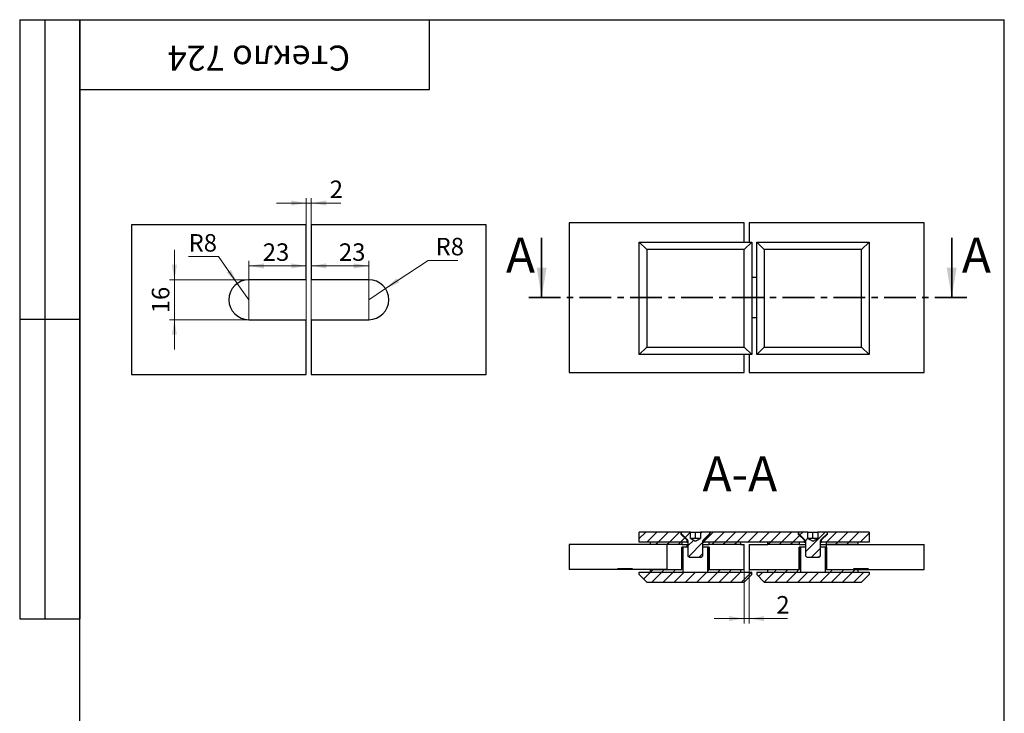
# Paper-space layout 'DRW2' of a CAD drawing. Units: millimetres. Extents: x 16 to 420, y -37 to 584.
# Drawn here: x 16 to 410, y 306 to 584 of the extents above; entities that cross this region are included whole.
import ezdxf

# ---------------------------------------------------------------- set-up
doc = ezdxf.new("R2010")
doc.units = ezdxf.units.MM
doc.linetypes.add('CENTER', pattern=[10.16, 6.35, -1.27, 1.27, -1.27])
doc.styles.add('SLDTEXTSTYLE0', font='TXT', dxfattribs={"width": 0.7, "bigfont": 'bigfont'})
doc.styles.add('SLDTEXTSTYLE1', font='TXT', dxfattribs={"width": 0.7})
doc.styles.add('SLDTEXTSTYLE2', font='TXT', dxfattribs={"width": 0.605})
doc.dimstyles.new('SLDDIMSTYLE2', dxfattribs={"dimtxt": 7, "dimasz": 6, "dimexe": 0, "dimexo": 0.0625, "dimgap": 1.75, "dimtad": 2, "dimdec": 3, "dimlfac": 2, "dimrnd": 1e-09, "dimzin": 12, "dimdsep": 46, "dimtxsty": 'SLDTEXTSTYLE1', "dimsah": 1, "dimcen": 0.09, "dimadec": 0, "dimazin": 3, "dimtfac": 1, "dimtdec": 3, "dimtmove": 0, "dimatfit": 0, "dimfxl": 1, "dimfrac": 2, "dimtolj": 1, "dimtzin": 12, "dimarcsym": 0})
doc.dimstyles.new('SLDDIMSTYLE3', dxfattribs={"dimtxt": 7, "dimasz": 6, "dimexe": 0, "dimexo": 0.0625, "dimgap": 1.75, "dimtad": 0, "dimtih": 1, "dimtoh": 1, "dimdec": 3, "dimlfac": 2, "dimrnd": 1e-09, "dimzin": 12, "dimdsep": 46, "dimtxsty": 'SLDTEXTSTYLE1', "dimsah": 1, "dimcen": 0, "dimadec": 0, "dimazin": 3, "dimtfac": 1, "dimtdec": 3, "dimtofl": 0, "dimtmove": 0, "dimatfit": 3, "dimfxl": 1, "dimfrac": 2, "dimtolj": 1, "dimtzin": 12, "dimarcsym": 0})
doc.dimstyles.new('SLDDIMSTYLE4', dxfattribs={"dimtxt": 7, "dimasz": 6, "dimexe": 0, "dimexo": 0.0625, "dimgap": 1.75, "dimtad": 2, "dimdec": 3, "dimlfac": 2, "dimrnd": 1e-09, "dimzin": 12, "dimdsep": 46, "dimtxsty": 'SLDTEXTSTYLE1', "dimsah": 1, "dimcen": 0.09, "dimadec": 0, "dimazin": 3, "dimtfac": 1, "dimtdec": 3, "dimtofl": 0, "dimtmove": 0, "dimatfit": 3, "dimfxl": 1, "dimfrac": 2, "dimtolj": 1, "dimtzin": 12, "dimarcsym": 0})
pattern_1 = [(3e-322, (0, 0), (-9e-323, 18.9992), [12.4968, -18.9992]), (3e-322, (3.251, 3.251), (-9e-323, 18.9992), [5.9944, -25.5016]), (3e-322, (3.251, 15.799), (-9e-323, 18.9992), [5.9944, -25.5016])]

# ---------------------------------------------------------------- blocks, each defined once
blk = doc.blocks.new('_D_5')
at = {"color": 7, "linetype": 'Continuous', "lineweight": 0, "ltscale": 2}
for p, q in [((77.91, 479.85), (77.91, 491.85)), ((107.7, 479.85), (75.91, 479.85)), ((77.91, 479.85), (77.91, 463.85)), ((107.7, 463.85), (75.91, 463.85)), ((77.91, 463.85), (77.91, 451.85))]:
    blk.add_line(p, q, dxfattribs=at)
at = {"color": 7, "linetype": 'Continuous', "lineweight": 18, "ltscale": 2}
for points in [[(77.91, 479.85), (78.91, 485.85), (76.91, 485.85)], [(77.91, 463.85), (76.91, 457.85), (78.91, 457.85)]]:
    blk.add_solid(points, dxfattribs=at)
at = {"color": 7, "linetype": 'Continuous', "lineweight": 18, "ltscale": 2, "insert": (68.88, 466.43), "char_height": 7, "attachment_point": 1, "rotation": 90, "style": 'SLDTEXTSTYLE1'}
blk.add_mtext('16', dxfattribs=at)
blk = doc.blocks.new('_D_6')
at = {"color": 7, "linetype": 'Continuous', "lineweight": 0, "ltscale": 2}
for p, q in [((95.54, 489.09), (83.58, 489.09)), ((103.09, 478.39), (95.54, 489.09)), ((107.7, 471.85), (103.09, 478.39))]:
    blk.add_line(p, q, dxfattribs=at)
at = {"color": 7, "linetype": 'Continuous', "lineweight": 18, "ltscale": 2}
blk.add_solid([(103.09, 478.39), (100.45, 483.87), (98.81, 482.72)], dxfattribs=at)
at = {"color": 7, "linetype": 'Continuous', "lineweight": 18, "ltscale": 2, "insert": (83.58, 498.12), "char_height": 7, "attachment_point": 1, "style": 'SLDTEXTSTYLE1'}
blk.add_mtext('R8', dxfattribs=at)
blk = doc.blocks.new('_D_7')
at = {"color": 7, "linetype": 'Continuous', "lineweight": 0, "ltscale": 2}
for p, q in [((162.36, 476.28), (179.42, 487.61)), ((179.42, 487.61), (191.38, 487.61)), ((155.7, 471.85), (162.36, 476.28))]:
    blk.add_line(p, q, dxfattribs=at)
at = {"color": 7, "linetype": 'Continuous', "lineweight": 18, "ltscale": 2}
blk.add_solid([(162.36, 476.28), (167.91, 478.76), (166.81, 480.43)], dxfattribs=at)
at = {"color": 7, "linetype": 'Continuous', "lineweight": 18, "ltscale": 2, "insert": (182.42, 496.63), "char_height": 7, "attachment_point": 1, "style": 'SLDTEXTSTYLE1'}
blk.add_mtext('R8', dxfattribs=at)
blk = doc.blocks.new('_D_8')
at = {"color": 7, "linetype": 'Continuous', "lineweight": 0, "ltscale": 2}
for p, q in [((130.7, 501.85), (130.7, 512.55)), ((132.7, 501.85), (132.7, 512.55)), ((130.7, 510.55), (118.7, 510.55)), ((130.7, 510.55), (132.7, 510.55)), ((132.7, 510.55), (144.55, 510.55))]:
    blk.add_line(p, q, dxfattribs=at)
at = {"color": 7, "linetype": 'Continuous', "lineweight": 18, "ltscale": 2}
for points in [[(130.7, 510.55), (124.7, 511.55), (124.7, 509.55)], [(132.7, 510.55), (138.7, 509.55), (138.7, 511.55)]]:
    blk.add_solid(points, dxfattribs=at)
at = {"color": 7, "linetype": 'Continuous', "lineweight": 18, "ltscale": 2, "insert": (140.07, 519.57), "char_height": 7, "attachment_point": 1, "style": 'SLDTEXTSTYLE1'}
blk.add_mtext('2', dxfattribs=at)
blk = doc.blocks.new('_D_9')
at = {"color": 7, "linetype": 'Continuous', "lineweight": 0, "ltscale": 2}
for p, q in [((107.7, 463.85), (107.7, 487.39)), ((107.7, 485.39), (130.7, 485.39)), ((130.7, 463.85), (130.7, 487.39))]:
    blk.add_line(p, q, dxfattribs=at)
at = {"color": 7, "linetype": 'Continuous', "lineweight": 18, "ltscale": 2}
for points in [[(107.7, 485.39), (113.7, 484.39), (113.7, 486.39)], [(130.7, 485.39), (124.7, 486.39), (124.7, 484.39)]]:
    blk.add_solid(points, dxfattribs=at)
at = {"color": 7, "linetype": 'Continuous', "lineweight": 18, "ltscale": 2, "insert": (113.27, 494.42), "char_height": 7, "attachment_point": 1, "style": 'SLDTEXTSTYLE1'}
blk.add_mtext('23', dxfattribs=at)
blk = doc.blocks.new('_D_10')
at = {"color": 7, "linetype": 'Continuous', "lineweight": 0, "ltscale": 2}
for p, q in [((132.7, 463.85), (132.7, 487.39)), ((132.7, 485.39), (155.7, 485.39)), ((155.7, 463.85), (155.7, 487.39))]:
    blk.add_line(p, q, dxfattribs=at)
at = {"color": 7, "linetype": 'Continuous', "lineweight": 18, "ltscale": 2}
for points in [[(132.7, 485.39), (138.7, 484.39), (138.7, 486.39)], [(155.7, 485.39), (149.7, 486.39), (149.7, 484.39)]]:
    blk.add_solid(points, dxfattribs=at)
at = {"color": 7, "linetype": 'Continuous', "lineweight": 18, "ltscale": 2, "insert": (143.75, 494.42), "char_height": 7, "attachment_point": 1, "style": 'SLDTEXTSTYLE1'}
blk.add_mtext('23', dxfattribs=at)
blk = doc.blocks.new('_D_11')
at = {"color": 7, "linetype": 'Continuous', "lineweight": 0, "ltscale": 2}
for p, q in [((305.9, 363.75), (305.9, 342.14)), ((307.9, 363.75), (307.9, 342.14)), ((305.9, 344.14), (293.9, 344.14)), ((305.9, 344.14), (307.9, 344.14)), ((307.9, 344.14), (323.26, 344.14))]:
    blk.add_line(p, q, dxfattribs=at)
at = {"color": 7, "linetype": 'Continuous', "lineweight": 18, "ltscale": 2}
for points in [[(305.9, 344.14), (299.9, 345.14), (299.9, 343.14)], [(307.9, 344.14), (313.9, 343.14), (313.9, 345.14)]]:
    blk.add_solid(points, dxfattribs=at)
at = {"color": 7, "linetype": 'Continuous', "lineweight": 18, "ltscale": 2, "insert": (318.78, 353.17), "char_height": 7, "attachment_point": 1, "style": 'SLDTEXTSTYLE1'}
blk.add_mtext('2', dxfattribs=at)

psp = doc.layouts.new('DRW2')

# ---------------------------------------------------------------- hatches: boundary and pattern name
at = {"linetype": 'Continuous', "lineweight": 18, "ltscale": 2}
h = psp.add_hatch(dxfattribs=at)
h.set_pattern_fill('ANSI31', angle=3e-322, style=0)
edge = h.paths.add_edge_path(flags=0)
edge.add_line((263.91091, 374.75279), (282.92295, 374.75279))
edge.add_line((282.92295, 374.75279), (282.92295, 375.65279))
edge.add_spline(control_points=[(282.92295, 375.65279), (282.13746, 376.43558), (281.35273, 377.21914), (280.56811, 378.00279)], knot_values=[0.012888516, 0.012888516, 0.012888516, 0.012888516, 0.016234449, 0.016234449, 0.016234449, 0.016234449], weights=[1, 1, 1, 1], degree=3, periodic=0)
edge.add_line((280.56811, 378.00279), (280.56811, 378.75279))
edge.add_line((280.56811, 378.75279), (263.91091, 378.75279))
edge.add_line((263.91091, 378.75279), (263.91091, 374.75279))
h = psp.add_hatch(dxfattribs=at)
h.set_pattern_fill('ANSI31', style=0)
edge = h.paths.add_edge_path(flags=0)
edge.add_spline(control_points=[(283.42496, 369.30729), (283.61077, 369.12236), (283.79665, 368.9375), (283.98267, 368.75279)], knot_values=[0.000000992, 0.000000992, 0.000000992, 0.000000992, 0.000787434, 0.000787434, 0.000787434, 0.000787434], weights=[1, 1, 1, 1], degree=3, periodic=0)
edge.add_line((283.98267, 368.75279), (288.83916, 368.75279))
edge.add_spline(control_points=[(288.83916, 368.75279), (289.02518, 368.9375), (289.21106, 369.12236), (289.39686, 369.30729)], knot_values=[0.007335761, 0.007335761, 0.007335761, 0.007335761, 0.008123778, 0.008123778, 0.008123778, 0.008123778], weights=[1, 1, 1, 1], degree=3, periodic=0)
edge.add_line((289.39686, 369.30729), (289.39686, 375.32853))
edge.add_spline(control_points=[(289.39686, 375.32853), (289.39686, 375.32949), (289.39687, 375.33044), (289.39688, 375.3314), (289.3972, 375.36483), (289.4033, 375.39867), (289.41467, 375.43012), (289.42188, 375.45004), (289.43126, 375.46931), (289.44251, 375.48727), (289.4546, 375.50657), (289.46899, 375.52459), (289.48513, 375.54066)], knot_values=[0.001791637, 0.001791637, 0.001791637, 0.001791637, 0.001794496, 0.001794496, 0.001794496, 0.001895667, 0.001895667, 0.001895667, 0.001959237, 0.001959237, 0.001959237, 0.002028055, 0.002028055, 0.002028055, 0.002028055], weights=[1, 1, 1, 1, 1, 1, 1, 1, 1, 1, 1, 1, 1], degree=3, periodic=0)
edge.add_spline(control_points=[(289.48513, 375.54066), (289.52896, 375.5843), (289.57279, 375.62794), (289.61661, 375.67158), (290.47473, 376.52621), (291.33173, 377.38196), (292.18864, 378.23779)], knot_values=[0.012191917, 0.012191917, 0.012191917, 0.012191917, 0.012377764, 0.012377764, 0.012377764, 0.016017044, 0.016017044, 0.016017044, 0.016017044], weights=[1, 1, 1, 1, 1, 1, 1], degree=3, periodic=0)
edge.add_line((292.18864, 378.23779), (292.18864, 378.75279))
edge.add_line((292.18864, 378.75279), (288.42091, 378.75279))
edge.add_line((288.42091, 378.75279), (288.42091, 376.25279))
edge.add_line((288.42091, 376.25279), (288.39988, 376.25279))
edge.add_spline(control_points=[(288.39988, 376.25279), (287.95832, 376.00052), (287.5184, 375.74494), (287.06875, 375.50739), (286.89328, 375.41469), (286.71641, 375.31178), (286.52206, 375.27163), (286.45886, 375.25857), (286.39227, 375.25632), (286.32852, 375.26638), (286.24796, 375.27909), (286.1702, 375.30793), (286.09515, 375.33984), (285.95614, 375.39895), (285.8224, 375.47002), (285.68925, 375.54135), (285.42711, 375.68179), (285.16834, 375.82846), (284.90962, 375.97511), (284.74689, 376.06736), (284.58437, 376.16), (284.42194, 376.25279)], knot_values=[0.004851852, 0.004851852, 0.004851852, 0.004851852, 0.006377517, 0.006377517, 0.006377517, 0.00697451, 0.00697451, 0.00697451, 0.007167664, 0.007167664, 0.007167664, 0.007410298, 0.007410298, 0.007410298, 0.007858387, 0.007858387, 0.007858387, 0.008740241, 0.008740241, 0.008740241, 0.009294928, 0.009294928, 0.009294928, 0.009294928], weights=[1, 1, 1, 1, 1, 1, 1, 1, 1, 1, 1, 1, 1, 1, 1, 1, 1, 1, 1, 1, 1, 1], degree=3, periodic=0)
edge.add_line((284.42194, 376.25279), (284.40091, 376.25279))
edge.add_line((284.40091, 376.25279), (284.40091, 378.75279))
edge.add_line((284.40091, 378.75279), (280.63319, 378.75279))
edge.add_line((280.63319, 378.75279), (280.63319, 378.23779))
edge.add_spline(control_points=[(280.63319, 378.23779), (281.53386, 377.33825), (282.4346, 376.43877), (283.33669, 375.54066)], knot_values=[0.000000991, 0.000000991, 0.000000991, 0.000000991, 0.00381981, 0.00381981, 0.00381981, 0.00381981], weights=[1, 1, 1, 1], degree=3, periodic=0)
edge.add_spline(control_points=[(283.33669, 375.54066), (283.344, 375.53339), (283.35094, 375.52573), (283.35745, 375.51775), (283.37869, 375.49174), (283.39574, 375.4617), (283.40716, 375.43012), (283.41421, 375.41062), (283.41924, 375.39028), (283.42211, 375.36974), (283.42401, 375.3561), (283.42496, 375.3423), (283.42496, 375.32853)], knot_values=[0.001763537, 0.001763537, 0.001763537, 0.001763537, 0.001794515, 0.001794515, 0.001794515, 0.001896167, 0.001896167, 0.001896167, 0.001958364, 0.001958364, 0.001958364, 0.001999838, 0.001999838, 0.001999838, 0.001999838], weights=[1, 1, 1, 1, 1, 1, 1, 1, 1, 1, 1, 1, 1], degree=3, periodic=0)
edge.add_line((283.42496, 375.32853), (283.42496, 369.30729))
h = psp.add_hatch(dxfattribs=at)
h.set_pattern_fill('ANSI31', angle=3e-322, style=0)
edge = h.paths.add_edge_path(flags=0)
edge.add_line((292.25372, 378.75279), (292.25372, 378.00279))
edge.add_spline(control_points=[(292.25372, 378.00279), (291.4691, 377.21914), (290.68437, 376.43558), (289.89888, 375.65279)], knot_values=[0.000000991, 0.000000991, 0.000000991, 0.000000991, 0.003327807, 0.003327807, 0.003327807, 0.003327807], weights=[1, 1, 1, 1], degree=3, periodic=0)
edge.add_line((289.89888, 375.65279), (289.89888, 374.75279))
edge.add_line((289.89888, 374.75279), (329.92295, 374.75279))
edge.add_line((329.92295, 374.75279), (329.92295, 375.65279))
edge.add_spline(control_points=[(329.92295, 375.65279), (329.13746, 376.43558), (328.35273, 377.21914), (327.56811, 378.00279)], knot_values=[0.012888516, 0.012888516, 0.012888516, 0.012888516, 0.016234449, 0.016234449, 0.016234449, 0.016234449], weights=[1, 1, 1, 1], degree=3, periodic=0)
edge.add_line((327.56811, 378.00279), (327.56811, 378.75279))
edge.add_line((327.56811, 378.75279), (292.25372, 378.75279))
h = psp.add_hatch(dxfattribs=at)
h.set_pattern_fill('ANSI31', style=0)
edge = h.paths.add_edge_path(flags=0)
edge.add_spline(control_points=[(330.42496, 369.30729), (330.61077, 369.12236), (330.79665, 368.9375), (330.98267, 368.75279)], knot_values=[0.000000992, 0.000000992, 0.000000992, 0.000000992, 0.000787434, 0.000787434, 0.000787434, 0.000787434], weights=[1, 1, 1, 1], degree=3, periodic=0)
edge.add_line((330.98267, 368.75279), (335.83916, 368.75279))
edge.add_spline(control_points=[(335.83916, 368.75279), (336.02518, 368.9375), (336.21106, 369.12236), (336.39686, 369.30729)], knot_values=[0.007335761, 0.007335761, 0.007335761, 0.007335761, 0.008123778, 0.008123778, 0.008123778, 0.008123778], weights=[1, 1, 1, 1], degree=3, periodic=0)
edge.add_line((336.39686, 369.30729), (336.39686, 375.32853))
edge.add_spline(control_points=[(336.39686, 375.32853), (336.39686, 375.32949), (336.39687, 375.33044), (336.39688, 375.3314), (336.3972, 375.36483), (336.4033, 375.39867), (336.41467, 375.43012), (336.42188, 375.45004), (336.43126, 375.46931), (336.44251, 375.48727), (336.4546, 375.50657), (336.46899, 375.52459), (336.48513, 375.54066)], knot_values=[0.001791637, 0.001791637, 0.001791637, 0.001791637, 0.001794496, 0.001794496, 0.001794496, 0.001895667, 0.001895667, 0.001895667, 0.001959237, 0.001959237, 0.001959237, 0.002028055, 0.002028055, 0.002028055, 0.002028055], weights=[1, 1, 1, 1, 1, 1, 1, 1, 1, 1, 1, 1, 1], degree=3, periodic=0)
edge.add_spline(control_points=[(336.48513, 375.54066), (336.52896, 375.5843), (336.57279, 375.62794), (336.61661, 375.67158), (337.47473, 376.52621), (338.33173, 377.38196), (339.18864, 378.23779)], knot_values=[0.012191917, 0.012191917, 0.012191917, 0.012191917, 0.012377764, 0.012377764, 0.012377764, 0.016017044, 0.016017044, 0.016017044, 0.016017044], weights=[1, 1, 1, 1, 1, 1, 1], degree=3, periodic=0)
edge.add_line((339.18864, 378.23779), (339.18864, 378.75279))
edge.add_line((339.18864, 378.75279), (335.42091, 378.75279))
edge.add_line((335.42091, 378.75279), (335.42091, 376.25279))
edge.add_line((335.42091, 376.25279), (335.39988, 376.25279))
edge.add_spline(control_points=[(335.39988, 376.25279), (334.95832, 376.00052), (334.5184, 375.74494), (334.06875, 375.50739), (333.89328, 375.41469), (333.71641, 375.31178), (333.52206, 375.27163), (333.45886, 375.25857), (333.39227, 375.25632), (333.32852, 375.26638), (333.24796, 375.27909), (333.1702, 375.30793), (333.09515, 375.33984), (332.95614, 375.39895), (332.8224, 375.47002), (332.68925, 375.54135), (332.42711, 375.68179), (332.16834, 375.82846), (331.90962, 375.97511), (331.74689, 376.06736), (331.58437, 376.16), (331.42194, 376.25279)], knot_values=[0.004851852, 0.004851852, 0.004851852, 0.004851852, 0.006377517, 0.006377517, 0.006377517, 0.00697451, 0.00697451, 0.00697451, 0.007167664, 0.007167664, 0.007167664, 0.007410298, 0.007410298, 0.007410298, 0.007858387, 0.007858387, 0.007858387, 0.008740241, 0.008740241, 0.008740241, 0.009294928, 0.009294928, 0.009294928, 0.009294928], weights=[1, 1, 1, 1, 1, 1, 1, 1, 1, 1, 1, 1, 1, 1, 1, 1, 1, 1, 1, 1, 1, 1], degree=3, periodic=0)
edge.add_line((331.42194, 376.25279), (331.40091, 376.25279))
edge.add_line((331.40091, 376.25279), (331.40091, 378.75279))
edge.add_line((331.40091, 378.75279), (327.63319, 378.75279))
edge.add_line((327.63319, 378.75279), (327.63319, 378.23779))
edge.add_spline(control_points=[(327.63319, 378.23779), (328.53386, 377.33825), (329.4346, 376.43877), (330.33669, 375.54066)], knot_values=[0.000000991, 0.000000991, 0.000000991, 0.000000991, 0.00381981, 0.00381981, 0.00381981, 0.00381981], weights=[1, 1, 1, 1], degree=3, periodic=0)
edge.add_spline(control_points=[(330.33669, 375.54066), (330.344, 375.53339), (330.35094, 375.52573), (330.35745, 375.51775), (330.37869, 375.49174), (330.39574, 375.4617), (330.40716, 375.43012), (330.41421, 375.41062), (330.41924, 375.39028), (330.42211, 375.36974), (330.42401, 375.3561), (330.42496, 375.3423), (330.42496, 375.32853)], knot_values=[0.001763537, 0.001763537, 0.001763537, 0.001763537, 0.001794515, 0.001794515, 0.001794515, 0.001896167, 0.001896167, 0.001896167, 0.001958364, 0.001958364, 0.001958364, 0.001999838, 0.001999838, 0.001999838, 0.001999838], weights=[1, 1, 1, 1, 1, 1, 1, 1, 1, 1, 1, 1, 1], degree=3, periodic=0)
edge.add_line((330.42496, 375.32853), (330.42496, 369.30729))
h = psp.add_hatch(dxfattribs=at)
h.set_pattern_fill('ANSI31', angle=3e-322, style=0)
edge = h.paths.add_edge_path(flags=0)
edge.add_line((336.89888, 374.75279), (355.91091, 374.75279))
edge.add_line((355.91091, 374.75279), (355.91091, 378.75279))
edge.add_line((355.91091, 378.75279), (339.25372, 378.75279))
edge.add_line((339.25372, 378.75279), (339.25372, 378.00279))
edge.add_spline(control_points=[(339.25372, 378.00279), (338.4691, 377.21914), (337.68437, 376.43558), (336.89888, 375.65279)], knot_values=[0.000000991, 0.000000991, 0.000000991, 0.000000991, 0.003327807, 0.003327807, 0.003327807, 0.003327807], weights=[1, 1, 1, 1], degree=3, periodic=0)
edge.add_line((336.89888, 375.65279), (336.89888, 374.75279))
h = psp.add_hatch(dxfattribs=at)
h.set_pattern_fill('ANSI31', style=0)
h.paths.add_polyline_path([(268.41091, 374.75279), (268.41091, 373.75279), (280.91856, 373.75279), (280.91856, 374.75279)], flags=0)
h = psp.add_hatch(dxfattribs=at)
h.set_pattern_fill('ANSI31', style=0)
h.paths.add_polyline_path([(304.41091, 373.75279), (304.41091, 374.75279), (291.90326, 374.75279), (291.90326, 373.75279)], flags=0)
h = psp.add_hatch(dxfattribs=at)
h.set_pattern_fill('ANSI31', style=0)
h.paths.add_polyline_path([(315.41091, 374.75279), (315.41091, 373.75279), (327.91856, 373.75279), (327.91856, 374.75279)], flags=0)
h = psp.add_hatch(dxfattribs=at)
h.set_pattern_fill('ANSI31', style=0)
h.paths.add_polyline_path([(351.41091, 373.75279), (351.41091, 374.75279), (338.90326, 374.75279), (338.90326, 373.75279)], flags=0)
h = psp.add_hatch(dxfattribs=at)
h.set_pattern_fill('Стеклянный лист', style=0, pattern_type=2)
h.set_pattern_definition(pattern_1)
h.paths.add_polyline_path([(274.90091, 363.75279), (274.90091, 373.75279), (235.90091, 373.75279), (235.90091, 363.75279)], flags=0)
h = psp.add_hatch(dxfattribs=at)
h.set_pattern_fill('ANSI31', style=0)
h.paths.add_polyline_path([(268.41091, 363.75279), (268.41091, 362.75279), (281.41933, 362.75279), (281.41933, 372.75279), (280.91856, 372.75279), (280.91856, 363.75279)], flags=0)
h = psp.add_hatch(dxfattribs=at)
h.set_pattern_fill('ANSI31', style=0)
h.paths.add_polyline_path([(304.41091, 362.75279), (304.41091, 363.75279), (291.90326, 363.75279), (291.90326, 372.75279), (291.4025, 372.75279), (291.4025, 362.75279)], flags=0)
h = psp.add_hatch(dxfattribs=at)
h.set_pattern_fill('ANSI31', style=0)
h.paths.add_polyline_path([(315.41091, 363.75279), (315.41091, 362.75279), (328.41933, 362.75279), (328.41933, 372.75279), (327.91856, 372.75279), (327.91856, 363.75279)], flags=0)
h = psp.add_hatch(dxfattribs=at)
h.set_pattern_fill('ANSI31', style=0)
h.paths.add_polyline_path([(351.41091, 362.75279), (351.41091, 363.75279), (338.90326, 363.75279), (338.90326, 372.75279), (338.4025, 372.75279), (338.4025, 362.75279)], flags=0)
h = psp.add_hatch(dxfattribs=at)
h.set_pattern_fill('Стеклянный лист', style=0, pattern_type=2)
h.set_pattern_definition(pattern_1)
h.paths.add_polyline_path([(338.90091, 363.75279), (377.90091, 363.75279), (377.90091, 373.75279), (338.90091, 373.75279)], flags=0)
h = psp.add_hatch(dxfattribs=at)
h.set_pattern_fill('ANSI31', angle=3e-322, style=0)
h.paths.add_polyline_path([(305.91091, 358.75279), (308.91091, 361.75279), (308.91091, 362.75279), (263.91091, 362.75279), (263.91091, 361.75279), (266.91091, 358.75279)], flags=0)
h = psp.add_hatch(dxfattribs=at)
h.set_pattern_fill('ANSI31', angle=3e-322, style=0)
h.paths.add_polyline_path([(355.91091, 362.75279), (310.91091, 362.75279), (310.91091, 361.75279), (313.91091, 358.75279), (352.91091, 358.75279), (355.91091, 361.75279)], flags=0)

# ---------------------------------------------------------------- linework, layer by layer
at = {"color": 7, "linetype": 'Continuous', "lineweight": 25, "ltscale": 2}
for p, q in [((16, 584), (40, 584)), ((16, 584), (16, 344)), ((26, 584), (26, 344)), ((40, 10), (40, 584)), ((40, 584), (410, 584)), ((40, 556), (40, 584)), ((40, 584), (180, 584)), ((40, 584), (40, 344)), ((180, 556), (180, 584)), ((180, 584), (314, 584)), ((410, 10), (410, 584)), ((40, 556), (180, 556)), ((130.69762, 501.85086), (60.69762, 501.85086)), ((60.69762, 501.85086), (60.69762, 441.85086)), ((130.69762, 479.85086), (130.69762, 501.85086)), ((132.69762, 501.85086), (132.69762, 479.85086)), ((202.69762, 501.85086), (132.69762, 501.85086)), ((202.69762, 441.85086), (202.69762, 501.85086)), ((305.90091, 502.69474), (235.90091, 502.69474)), ((235.90091, 502.69474), (235.90091, 442.69474)), ((305.90091, 494.90474), (305.90091, 502.69474)), ((307.90091, 502.69474), (307.90091, 494.90474)), ((377.90091, 502.69474), (307.90091, 502.69474)), ((377.90091, 442.69474), (377.90091, 502.69474)), ((263.91091, 449.90474), (263.91091, 494.90474)), ((266.91091, 491.90474), (263.91091, 494.90474)), ((263.91091, 494.90474), (308.91091, 494.90474)), ((308.91091, 494.90474), (305.91091, 491.90474)), ((308.91091, 494.90474), (308.91091, 449.90474)), ((310.91091, 494.90474), (355.91091, 494.90474)), ((310.91091, 494.90474), (313.91091, 491.90474)), ((310.91091, 449.90474), (310.91091, 494.90474)), ((352.91091, 491.90474), (355.91091, 494.90474)), ((355.91091, 494.90474), (355.91091, 449.90474)), ((305.91091, 491.90474), (266.91091, 491.90474)), ((266.91091, 491.90474), (266.91091, 452.90474)), ((305.91091, 452.90474), (305.91091, 491.90474)), ((313.91091, 491.90474), (313.91091, 452.90474)), ((352.91091, 491.90474), (313.91091, 491.90474)), ((352.91091, 452.90474), (352.91091, 491.90474)), ((310.91091, 480.69474), (308.91091, 480.69474)), ((130.69762, 479.85086), (107.69762, 479.85086)), ((155.69762, 479.85086), (132.69762, 479.85086)), ((16, 464), (40, 464)), ((107.69762, 463.85086), (130.69762, 463.85086)), ((130.69762, 441.85086), (130.69762, 463.85086)), ((132.69762, 463.85086), (132.69762, 441.85086)), ((132.69762, 463.85086), (155.69762, 463.85086)), ((308.91091, 464.69474), (310.91091, 464.69474)), ((266.91091, 452.90474), (263.91091, 449.90474)), ((308.91091, 449.90474), (263.91091, 449.90474)), ((266.91091, 452.90474), (305.91091, 452.90474)), ((305.90091, 442.69474), (305.90091, 449.90474)), ((308.91091, 449.90474), (305.91091, 452.90474)), ((307.90091, 449.90474), (307.90091, 442.69474)), ((310.91091, 449.90474), (313.91091, 452.90474)), ((355.91091, 449.90474), (310.91091, 449.90474)), ((313.91091, 452.90474), (352.91091, 452.90474)), ((352.91091, 452.90474), (355.91091, 449.90474)), ((60.69762, 441.85086), (130.69762, 441.85086)), ((132.69762, 441.85086), (202.69762, 441.85086)), ((235.90091, 442.69474), (305.90091, 442.69474)), ((307.90091, 442.69474), (377.90091, 442.69474)), ((263.91091, 374.75279), (263.91091, 378.75279)), ((280.56811, 378.75279), (263.91091, 378.75279)), ((280.56811, 378.75279), (280.56811, 378.00279)), ((280.62591, 378.75279), (280.56811, 378.75279)), ((280.62591, 378.75279), (280.62591, 378.23779)), ((280.62591, 378.75279), (280.63319, 378.75279)), ((280.63319, 378.75279), (280.63319, 378.23779)), ((284.40091, 378.75279), (280.63319, 378.75279)), ((284.40091, 376.25279), (284.40091, 378.75279)), ((284.40091, 378.75279), (286.41091, 378.75279)), ((286.41091, 376.25279), (286.41091, 378.75279)), ((286.41091, 378.75279), (288.42091, 378.75279)), ((288.42091, 378.75279), (288.42091, 376.25279)), ((292.18864, 378.75279), (288.42091, 378.75279)), ((292.18864, 378.23779), (292.18864, 378.75279)), ((292.18864, 378.75279), (292.19591, 378.75279)), ((292.19591, 378.23779), (292.19591, 378.75279)), ((292.25372, 378.75279), (292.19591, 378.75279)), ((292.25372, 378.00279), (292.25372, 378.75279)), ((327.56811, 378.75279), (292.25372, 378.75279)), ((327.56811, 378.75279), (327.56811, 378.00279)), ((327.62591, 378.75279), (327.56811, 378.75279)), ((327.62591, 378.75279), (327.62591, 378.23779)), ((327.62591, 378.75279), (327.63319, 378.75279)), ((327.63319, 378.75279), (327.63319, 378.23779)), ((331.40091, 378.75279), (327.63319, 378.75279)), ((331.40091, 376.25279), (331.40091, 378.75279)), ((331.40091, 378.75279), (333.41091, 378.75279)), ((333.41091, 376.25279), (333.41091, 378.75279)), ((333.41091, 378.75279), (335.42091, 378.75279)), ((335.42091, 378.75279), (335.42091, 376.25279)), ((339.18864, 378.75279), (335.42091, 378.75279)), ((339.18864, 378.23779), (339.18864, 378.75279)), ((339.18864, 378.75279), (339.19591, 378.75279)), ((339.19591, 378.23779), (339.19591, 378.75279)), ((339.25372, 378.75279), (339.19591, 378.75279)), ((339.25372, 378.00279), (339.25372, 378.75279)), ((355.91091, 378.75279), (339.25372, 378.75279)), ((355.91091, 378.75279), (355.91091, 374.75279)), ((282.92295, 374.75279), (263.91091, 374.75279)), ((268.41091, 373.75279), (268.41091, 374.75279)), ((280.91856, 374.75279), (268.41091, 374.75279)), ((280.56811, 378.00279), (280.86091, 378.00279)), ((282.92295, 375.65279), (280.56811, 378.00279)), ((280.62591, 378.23779), (283.32305, 375.54066)), ((280.62591, 378.23779), (280.63319, 378.23779)), ((280.63319, 378.23779), (283.33669, 375.54066)), ((280.91856, 374.75279), (280.91856, 373.75279)), ((282.92295, 375.65279), (282.92295, 374.75279)), ((283.21091, 375.65279), (282.92295, 375.65279)), ((282.92295, 374.75279), (283.41091, 374.75279)), ((283.32305, 375.54066), (283.33669, 375.54066)), ((283.41091, 375.32853), (283.41091, 369.30729)), ((283.42496, 375.32853), (283.41091, 375.32853)), ((283.42496, 375.32853), (283.42496, 369.30729)), ((284.40091, 376.25279), (284.42194, 376.25279)), ((285.40591, 376.25279), (284.42194, 376.25279)), ((287.41591, 376.25279), (285.40591, 376.25279)), ((288.39988, 376.25279), (287.41591, 376.25279)), ((288.39988, 376.25279), (288.42091, 376.25279)), ((289.39686, 369.30729), (289.39686, 375.32853)), ((289.41091, 375.32853), (289.39686, 375.32853)), ((289.41091, 369.30729), (289.41091, 375.32853)), ((289.41091, 374.75279), (289.89888, 374.75279)), ((289.48513, 375.54066), (289.49878, 375.54066)), ((289.49878, 375.54066), (292.19591, 378.23779)), ((289.89888, 375.65279), (289.61091, 375.65279)), ((292.25372, 378.00279), (289.89888, 375.65279)), ((289.89888, 374.75279), (289.89888, 375.65279)), ((329.92295, 374.75279), (289.89888, 374.75279)), ((291.90326, 373.75279), (291.90326, 374.75279)), ((304.41091, 374.75279), (291.90326, 374.75279)), ((291.96091, 378.00279), (292.25372, 378.00279)), ((292.18864, 378.23779), (292.19591, 378.23779)), ((304.41091, 374.75279), (304.41091, 373.75279)), ((315.41091, 373.75279), (315.41091, 374.75279)), ((327.91856, 374.75279), (315.41091, 374.75279)), ((327.56811, 378.00279), (327.86091, 378.00279)), ((329.92295, 375.65279), (327.56811, 378.00279)), ((327.62591, 378.23779), (330.32305, 375.54066)), ((327.62591, 378.23779), (327.63319, 378.23779)), ((327.63319, 378.23779), (330.33669, 375.54066)), ((327.91856, 374.75279), (327.91856, 373.75279)), ((329.92295, 375.65279), (329.92295, 374.75279)), ((330.21091, 375.65279), (329.92295, 375.65279)), ((329.92295, 374.75279), (330.41091, 374.75279)), ((330.32305, 375.54066), (330.33669, 375.54066)), ((330.41091, 375.32853), (330.41091, 369.30729)), ((330.42496, 375.32853), (330.41091, 375.32853)), ((330.42496, 375.32853), (330.42496, 369.30729)), ((331.40091, 376.25279), (331.42194, 376.25279)), ((332.40591, 376.25279), (331.42194, 376.25279)), ((334.41591, 376.25279), (332.40591, 376.25279)), ((335.39988, 376.25279), (334.41591, 376.25279)), ((335.39988, 376.25279), (335.42091, 376.25279)), ((336.39686, 369.30729), (336.39686, 375.32853)), ((336.41091, 375.32853), (336.39686, 375.32853)), ((336.41091, 369.30729), (336.41091, 375.32853)), ((336.41091, 374.75279), (336.89888, 374.75279)), ((336.48513, 375.54066), (336.49878, 375.54066)), ((336.49878, 375.54066), (339.19591, 378.23779)), ((336.89888, 375.65279), (336.61091, 375.65279)), ((339.25372, 378.00279), (336.89888, 375.65279)), ((336.89888, 374.75279), (336.89888, 375.65279)), ((355.91091, 374.75279), (336.89888, 374.75279)), ((338.90326, 373.75279), (338.90326, 374.75279)), ((351.41091, 374.75279), (338.90326, 374.75279)), ((338.96091, 378.00279), (339.25372, 378.00279)), ((339.18864, 378.23779), (339.19591, 378.23779)), ((351.41091, 374.75279), (351.41091, 373.75279)), ((274.90091, 373.75279), (235.90091, 373.75279)), ((235.90091, 373.75279), (235.90091, 363.75279)), ((280.91856, 373.75279), (268.41091, 373.75279)), ((274.90091, 373.75279), (274.90091, 363.75279)), ((280.91091, 372.75279), (280.91091, 363.75279)), ((280.91091, 372.75279), (280.91856, 372.75279)), ((280.91856, 373.75279), (283.41091, 373.75279)), ((280.91856, 363.75279), (280.91856, 372.75279)), ((281.41933, 372.75279), (280.91856, 372.75279)), ((281.41933, 372.75279), (281.41933, 362.75279)), ((283.41091, 372.75279), (281.41933, 372.75279)), ((282.90091, 373.75279), (282.90091, 372.75279)), ((289.41091, 373.75279), (291.90326, 373.75279)), ((291.4025, 372.75279), (289.41091, 372.75279)), ((291.4025, 362.75279), (291.4025, 372.75279)), ((291.90326, 372.75279), (291.4025, 372.75279)), ((304.41091, 373.75279), (291.90326, 373.75279)), ((291.90326, 372.75279), (291.90326, 363.75279)), ((291.90326, 372.75279), (291.91091, 372.75279)), ((291.91091, 363.75279), (291.91091, 372.75279)), ((304.41091, 373.75279), (305.90091, 373.75279)), ((305.90091, 363.75279), (305.90091, 373.75279)), ((307.90091, 373.75279), (307.90091, 363.75279)), ((307.90091, 373.75279), (315.41091, 373.75279)), ((327.91856, 373.75279), (315.41091, 373.75279)), ((327.91091, 372.75279), (327.91091, 363.75279)), ((327.91091, 372.75279), (327.91856, 372.75279)), ((327.91856, 373.75279), (330.41091, 373.75279)), ((327.91856, 363.75279), (327.91856, 372.75279)), ((328.41933, 372.75279), (327.91856, 372.75279)), ((328.41933, 372.75279), (328.41933, 362.75279)), ((330.41091, 372.75279), (328.41933, 372.75279)), ((336.41091, 373.75279), (338.68012, 373.75279)), ((338.4025, 372.75279), (336.41091, 372.75279)), ((338.4025, 362.75279), (338.4025, 372.75279)), ((338.90326, 372.75279), (338.4025, 372.75279)), ((338.68012, 373.75279), (338.90091, 373.75279)), ((338.90091, 363.75279), (338.90091, 373.75279)), ((338.90091, 373.75279), (377.90091, 373.75279)), ((351.41091, 373.75279), (338.90326, 373.75279)), ((338.90326, 372.75279), (338.90326, 363.75279)), ((338.90326, 372.75279), (338.91091, 372.75279)), ((377.90091, 363.75279), (377.90091, 373.75279)), ((283.41091, 369.30729), (283.96541, 368.75279)), ((283.41091, 369.30729), (283.42496, 369.30729)), ((283.98267, 368.75279), (283.42496, 369.30729)), ((283.96541, 368.75279), (283.98267, 368.75279)), ((283.98267, 368.75279), (288.83916, 368.75279)), ((289.39686, 369.30729), (288.83916, 368.75279)), ((288.83916, 368.75279), (288.85641, 368.75279)), ((288.85641, 368.75279), (289.41091, 369.30729)), ((289.39686, 369.30729), (289.41091, 369.30729)), ((330.41091, 369.30729), (330.96541, 368.75279)), ((330.41091, 369.30729), (330.42496, 369.30729)), ((330.98267, 368.75279), (330.42496, 369.30729)), ((330.96541, 368.75279), (330.98267, 368.75279)), ((330.98267, 368.75279), (335.83916, 368.75279)), ((336.39686, 369.30729), (335.83916, 368.75279)), ((335.83916, 368.75279), (335.85641, 368.75279)), ((335.85641, 368.75279), (336.41091, 369.30729)), ((336.39686, 369.30729), (336.41091, 369.30729)), ((274.90091, 363.75279), (235.90091, 363.75279)), ((263.91091, 361.75279), (263.91091, 362.75279)), ((263.91091, 362.75279), (308.91091, 362.75279)), ((268.41091, 363.75279), (280.91856, 363.75279)), ((268.41091, 362.75279), (268.41091, 363.75279)), ((268.41091, 362.75279), (281.41933, 362.75279)), ((291.4025, 362.75279), (304.41091, 362.75279)), ((291.90326, 363.75279), (304.41091, 363.75279)), ((304.41091, 363.75279), (305.90091, 363.75279)), ((304.41091, 363.75279), (304.41091, 362.75279)), ((307.90091, 363.75279), (315.41091, 363.75279)), ((308.91091, 361.75279), (308.91091, 362.75279)), ((310.91091, 362.75279), (310.91091, 361.75279)), ((310.91091, 362.75279), (355.91091, 362.75279)), ((315.41091, 363.75279), (327.91856, 363.75279)), ((315.41091, 362.75279), (315.41091, 363.75279)), ((315.41091, 362.75279), (328.41933, 362.75279)), ((338.4025, 362.75279), (351.41091, 362.75279)), ((338.90091, 363.75279), (377.90091, 363.75279)), ((338.90326, 363.75279), (351.41091, 363.75279)), ((351.41091, 363.75279), (351.41091, 362.75279)), ((355.91091, 362.75279), (355.91091, 361.75279)), ((263.91091, 361.75279), (266.91091, 358.75279)), ((266.91091, 358.75279), (305.91091, 358.75279)), ((305.91091, 358.75279), (308.91091, 361.75279)), ((310.91091, 361.75279), (313.91091, 358.75279)), ((313.91091, 358.75279), (352.91091, 358.75279)), ((352.91091, 358.75279), (355.91091, 361.75279)), ((16, 344), (40, 344))]:
    psp.add_line(p, q, dxfattribs=at)
at = {"color": 7, "linetype": 'Continuous', "lineweight": 35, "ltscale": 2}
for p, q in [((224.86091, 496.69474), (224.86091, 472.69474)), ((388.94091, 496.69474), (388.94091, 472.69474))]:
    psp.add_line(p, q, dxfattribs=at)
at = {"color": 7, "linetype": 'CENTER', "lineweight": 35, "ltscale": 2}
psp.add_line((394.94091, 472.69474), (218.86091, 472.69474), dxfattribs=at)
at = {"color": 7, "linetype": 'Continuous', "lineweight": 25, "ltscale": 4}
for centre, radius, start, end in [((107.69762, 471.85086), 8, 90, 270), ((155.69762, 471.85086), 8, 270, 90), ((283.11091, 375.32853), 0.3, 0, 45), ((289.71091, 375.32853), 0.3, 135, 180), ((330.11091, 375.32853), 0.3, 0, 45), ((336.71091, 375.32853), 0.3, 135, 180)]:
    psp.add_arc(centre, radius, start, end, dxfattribs=at)
at = {"color": 7, "linetype": 'Continuous', "lineweight": 25, "ltscale": 2}
for points, knots in [([(283.42496, 375.32853), (283.4244, 375.34231), (283.42297, 375.37682), (283.41007, 375.4271), (283.38718, 375.47665), (283.36244, 375.51341), (283.34378, 375.53317), (283.33669, 375.54066)], [0, 0, 0, 0, 0.175399195, 0.439471136, 0.654102052, 0.868737143, 1, 1, 1, 1]), ([(284.42194, 376.25279), (284.58446, 376.16015), (284.87615, 375.99387), (285.29768, 375.75508), (285.62452, 375.57538), (285.88921, 375.43461), (286.06257, 375.35171), (286.20881, 375.2937), (286.31961, 375.26416), (286.42563, 375.25722), (286.53953, 375.27168), (286.66601, 375.30999), (286.80354, 375.36828), (286.93672, 375.43664), (287.17421, 375.56382), (287.51652, 375.7485), (287.95858, 375.99999), (288.25278, 376.16853), (288.39988, 376.25279)], [0, 0, 0, 0, 0.125568128, 0.225385143, 0.325197434, 0.375925066, 0.426621163, 0.45408622, 0.481465279, 0.503206493, 0.52496119, 0.558173847, 0.5915545, 0.625134497, 0.658620056, 0.772403523, 0.88620108, 1, 1, 1, 1]), ([(289.48513, 375.54066), (289.47002, 375.5235), (289.44084, 375.49036), (289.41455, 375.43478), (289.40025, 375.38179), (289.39692, 375.34722), (289.39687, 375.32949), (289.39686, 375.32853)], [0, 0, 0, 0, 0.290208569, 0.560237085, 0.774019126, 0.987799387, 1, 1, 1, 1]), ([(289.48513, 375.54066), (289.52896, 375.5843), (290.431, 376.48247), (291.3317, 377.38198), (292.18864, 378.23779)], [0, 0, 0, 0, 0.048585879, 1, 1, 1, 1]), ([(330.42496, 375.32853), (330.4244, 375.34231), (330.42297, 375.37682), (330.41007, 375.4271), (330.38718, 375.47665), (330.36244, 375.51341), (330.34378, 375.53317), (330.33669, 375.54066)], [0, 0, 0, 0, 0.175399195, 0.439471136, 0.654102052, 0.868737143, 1, 1, 1, 1]), ([(331.42194, 376.25279), (331.58446, 376.16015), (331.87615, 375.99387), (332.29768, 375.75508), (332.62452, 375.57538), (332.88921, 375.43461), (333.06257, 375.35171), (333.20881, 375.2937), (333.31961, 375.26416), (333.42563, 375.25722), (333.53953, 375.27168), (333.66601, 375.30999), (333.80354, 375.36828), (333.93672, 375.43664), (334.17421, 375.56382), (334.51652, 375.7485), (334.95858, 375.99999), (335.25278, 376.16853), (335.39988, 376.25279)], [0, 0, 0, 0, 0.125568128, 0.225385143, 0.325197434, 0.375925066, 0.426621163, 0.45408622, 0.481465279, 0.503206493, 0.52496119, 0.558173847, 0.5915545, 0.625134497, 0.658620056, 0.772403523, 0.88620108, 1, 1, 1, 1]), ([(336.48513, 375.54066), (336.47002, 375.5235), (336.44084, 375.49036), (336.41455, 375.43478), (336.40025, 375.38179), (336.39692, 375.34722), (336.39687, 375.32949), (336.39686, 375.32853)], [0, 0, 0, 0, 0.290208569, 0.560237085, 0.774019126, 0.987799387, 1, 1, 1, 1]), ([(336.48513, 375.54066), (336.52896, 375.5843), (337.431, 376.48247), (338.3317, 377.38198), (339.18864, 378.23779)], [0, 0, 0, 0, 0.048585879, 1, 1, 1, 1])]:
    psp.add_open_spline(points, degree=3, knots=knots, dxfattribs=at)
at = {"color": 7, "linetype": 'Continuous', "lineweight": 35, "ltscale": 2}
for points in [[(224.86091, 472.69474), (226.86091, 484.69474), (222.86091, 484.69474)], [(388.94091, 472.69474), (390.94091, 484.69474), (386.94091, 484.69474)]]:
    psp.add_solid(points, dxfattribs=at)

# ---------------------------------------------------------------- texts
at = {"color": 7, "linetype": 'Continuous', "lineweight": 0, "ltscale": 2, "insert": (111.74568, 563.61368), "char_height": 10, "attachment_point": 2, "rotation": 180, "style": 'SLDTEXTSTYLE0'}
psp.add_mtext('Стекло 724', dxfattribs=at)
at = {"color": 7, "linetype": 'Continuous', "ltscale": 2, "char_height": 14, "attachment_point": 1, "style": 'SLDTEXTSTYLE2'}
for insert in [(210.59569, 496.69474), (393.01669, 496.69474)]:
    psp.add_mtext('A', dxfattribs=dict(at, insert=insert))
at = {"color": 7, "linetype": 'Continuous', "lineweight": 18, "ltscale": 2, "insert": (304.1748, 409.14693), "char_height": 14, "attachment_point": 2, "style": 'SLDTEXTSTYLE2'}
psp.add_mtext('A-A', dxfattribs=at)

# ---------------------------------------------------------------- dimensions: what is measured, and where the dimension line sits
at = {"color": 7, "linetype": 'Continuous', "lineweight": 18, "ltscale": 2}
for base, p1, p2, dimstyle, picture, middle in [((132.69762, 510.55069), (130.69762, 501.85086), (132.69762, 501.85086), 'SLDDIMSTYLE2', '_D_8', (142.3128, 510.55069)), ((130.69762, 485.39169), (107.69762, 463.85086), (130.69762, 463.85086), 'SLDDIMSTYLE4', '_D_9', (117.51501, 485.39169)), ((155.69762, 485.39169), (132.69762, 463.85086), (155.69762, 463.85086), 'SLDDIMSTYLE4', '_D_10', (147.99353, 485.39169)), ((307.90091, 344.14221), (305.90091, 363.75279), (307.90091, 363.75279), 'SLDDIMSTYLE2', '_D_11', (321.01718, 344.14221))]:
    dim = psp.add_linear_dim(base=base, p1=p1, p2=p2, dimstyle=dimstyle, dxfattribs=at)
    dim.commit()
    dim.dimension.update_dxf_attribs({"geometry": picture, "text_midpoint": middle, "dimtype": 160})
for center, mpoint, picture, middle in [((107.69762, 471.85086), (103.08856, 478.38971), '_D_6', (88.06277, 494.44908)), ((155.69762, 471.85086), (162.36178, 476.27681), '_D_7', (186.90186, 492.96278))]:
    dim = psp.add_radius_dim(center=center, mpoint=mpoint, dimstyle='SLDDIMSTYLE3', dxfattribs=at)
    dim.commit()
    dim.dimension.update_dxf_attribs({"geometry": picture, "text_midpoint": middle, "dimtype": 164})
dim = psp.add_linear_dim(base=(77.90638, 463.85086), p1=(107.69762, 479.85086), p2=(107.69762, 463.85086), angle=90, dimstyle='SLDDIMSTYLE2', dxfattribs=at)
dim.commit()
dim.dimension.update_dxf_attribs({"geometry": '_D_5', "text_midpoint": (77.90638, 470.17281), "dimtype": 160})

doc.saveas('drawing.dxf')
